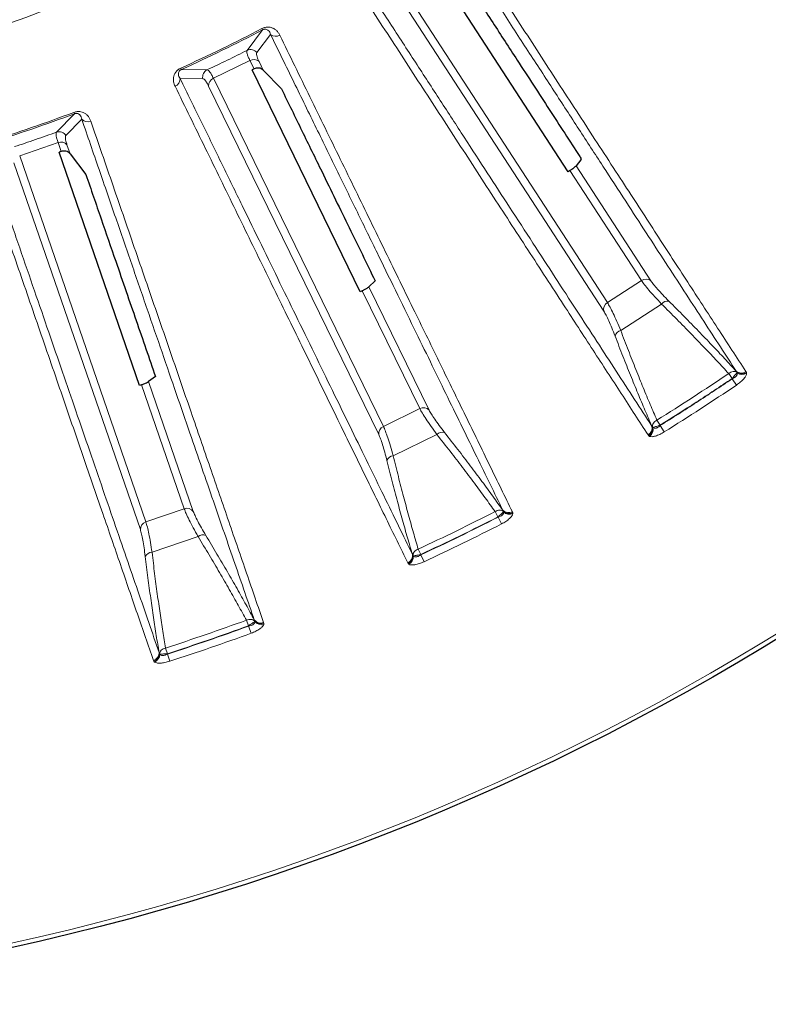
# Model space of a CAD drawing. Units: millimetres. Extents: x 21 to 201, y 9 to 287.
# Drawn here: x 142 to 148, y 220 to 229 of the extents above; entities that cross this region are included whole.
import ezdxf

# ---------------------------------------------------------------- set-up
doc = ezdxf.new("R2010")
doc.units = ezdxf.units.MM
doc.styles.add('SLDTEXTSTYLE0', font='TXT', dxfattribs={"width": 0.7, "bigfont": 'bigfont'})
doc.dimstyles.new('SLDDIMSTYLE3', dxfattribs={"dimtxt": 2.728516, "dimasz": 2.5, "dimexe": 0, "dimexo": 0.0625, "dimgap": 0.682129, "dimtad": 3, "dimdec": 1, "dimlfac": 7, "dimrnd": 1e-09, "dimzin": 12, "dimdsep": 46, "dimtxsty": 'SLDTEXTSTYLE0', "dimblk1": 'OPEN30', "dimblk2": 'OPEN30', "dimsah": 1, "dimcen": 0.09, "dimadec": 0, "dimazin": 3, "dimtfac": 1, "dimtdec": 1, "dimtofl": 0, "dimtmove": 0, "dimatfit": 3, "dimldrblk": 'OPEN30', "dimfxl": 1, "dimfrac": 2, "dimtolj": 1, "dimtzin": 12, "dimarcsym": 0})

# ---------------------------------------------------------------- blocks, each defined once
blk = doc.blocks.new('_Open30')
at = {"color": 0, "linetype": 'ByBlock', "lineweight": -2}
for p, q in [((-1, 0.267949), (0, 0)), ((0, 0), (-1, -0.267949)), ((0, 0), (-1, 0))]:
    blk.add_line(p, q, dxfattribs=at)
blk = doc.blocks.new('SW_SYMBOL_MOD_BOX')
at = {"color": 0, "linetype": 'Continuous', "lineweight": 18}
for p, q in [((200, 200), (200, 800)), ((200, 800), (800, 800)), ((800, 800), (800, 200)), ((200, 200), (800, 200))]:
    blk.add_line(p, q, dxfattribs=at)
blk = doc.blocks.new('_D_6')
at = {"color": 7, "linetype": 'Continuous', "lineweight": 18}
for p, q in [((144.6334, 247.299), (167.4601, 247.299)), ((166.4601, 247.299), (166.4601, 236.4133)), ((144.6334, 236.4133), (167.4601, 236.4133)), ((166.4601, 236.4133), (166.4601, 220.5772)), ((159.6328, 231.8606), (159.6328, 232.5766)), ((159.6328, 232.5766), (162.8078, 232.5766)), ((162.8078, 232.5766), (162.8078, 231.8606)), ((159.6328, 224.8667), (159.6328, 224.1507)), ((162.8078, 224.1507), (162.8078, 224.8667)), ((159.6328, 224.1507), (162.8078, 224.1507))]:
    blk.add_line(p, q, dxfattribs=at)
at = {"color": 7, "linetype": 'Continuous', "lineweight": 18, "xscale": 2.5, "yscale": 2.5}
for p, rotation in [((166.4601, 247.299, -15.4193), 90), ((166.4601, 236.4133, -15.4193), 270)]:
    blk.add_blockref('_Open30', p, dxfattribs=dict(at, rotation=rotation))
at = {"color": 7, "linetype": 'Continuous', "lineweight": 18, "xscale": 0.0027709091, "yscale": 0.0027709091, "zscale": 0.0027709091, "rotation": 90}
blk.add_blockref('SW_SYMBOL_MOD_BOX', (166.2653, 220.5772), dxfattribs=at)
at = {"color": 7, "linetype": 'Continuous', "lineweight": 18, "char_height": 2.38125, "attachment_point": 1, "rotation": 90, "style": 'SLDTEXTSTYLE0'}
for s, insert in [('3.000', (159.7382, 224.8667)), ('76.2', (163.3906, 225.6605))]:
    blk.add_mtext(s, dxfattribs=dict(at, insert=insert))

msp = doc.modelspace()

# ---------------------------------------------------------------- linework, layer by layer
at = {"color": 7, "linetype": 'Continuous', "lineweight": 25}
for p, q in [((146.603149, 227.272079), (145.40654, 229.114696)), ((143.80856, 228.186733), (143.790643, 228.177927)), ((144.753774, 226.203215), (143.790643, 228.177927)), ((143.889953, 228.176609), (144.052291, 228.009273)), ((142.091484, 227.451625), (142.072628, 227.445068)), ((142.787923, 225.367699), (142.072628, 227.445068)), ((142.171037, 227.431657), (142.311772, 227.245785)), ((146.717922, 227.377505), (146.674497, 227.32504)), ((146.619778, 227.283128), (146.603149, 227.272079)), ((144.886338, 226.299321), (144.831045, 226.247085)), ((144.771626, 226.212155), (144.753774, 226.203215)), ((142.931211, 225.446934), (142.869964, 225.401826)), ((142.806731, 225.374397), (142.787923, 225.367699))]:
    msp.add_line(p, q, dxfattribs=at)
at = {"color": 8, "linetype": 'Continuous', "lineweight": 18}
for p, q in [((145.0747, 228.999035), (146.953219, 226.10637)), ((146.921919, 226.028398), (145.040715, 228.925198)), ((143.878105, 228.546307), (143.884225, 228.534565)), ((143.746934, 228.352863), (143.884225, 228.534565)), ((143.955535, 228.494246), (143.833661, 228.333936)), ((143.163181, 228.182888), (143.157696, 228.19494)), ((143.771881, 228.261935), (143.447182, 228.103569)), ((143.80856, 228.186733), (143.771881, 228.261935)), ((143.852676, 228.253038), (143.889953, 228.176609)), ((143.352409, 228.099214), (143.15105, 228.101872)), ((143.163181, 228.182888), (143.390888, 228.179208)), ((143.447182, 228.103569), (144.959171, 225.003531)), ((144.918601, 224.929955), (143.404451, 228.034424)), ((142.050564, 227.624028), (142.208975, 227.787644)), ((142.204332, 227.800043), (142.208975, 227.787644)), ((142.27484, 227.738934), (142.134337, 227.594672)), ((142.064244, 227.530737), (141.722664, 227.413122)), ((142.091484, 227.451625), (142.064244, 227.530737)), ((142.143352, 227.51206), (142.171037, 227.431657)), ((141.722664, 227.413122), (142.845584, 224.151927)), ((142.79635, 224.083843), (141.671825, 227.3497)), ((146.674497, 227.32504), (147.340161, 226.300007)), ((147.256198, 226.303127), (146.619778, 227.283128)), ((146.953219, 226.10637), (147.256198, 226.303127)), ((145.28387, 225.161898), (144.771626, 226.212155)), ((144.831045, 226.247085), (145.366827, 225.148569)), ((147.435177, 226.093449), (147.071972, 225.857582)), ((148.062798, 225.429875), (148.032791, 225.474192)), ((148.100105, 225.494128), (148.107406, 225.484811)), ((148.107406, 225.484811), (148.108418, 225.480436)), ((148.185894, 225.491444), (148.190157, 225.484237)), ((148.190157, 225.484237), (148.19218, 225.475468)), ((142.869964, 225.401826), (143.267877, 224.246203)), ((148.062798, 225.429875), (148.064989, 225.427898)), ((148.102799, 225.372062), (148.064989, 225.427898)), ((143.187163, 224.269542), (142.806731, 225.374397)), ((144.959171, 225.003531), (145.28387, 225.161898)), ((147.39462, 225.059759), (147.422901, 225.014321)), ((147.354571, 224.995914), (147.349029, 225.006373)), ((147.358156, 224.99321), (147.354571, 224.995914)), ((147.423816, 225.011516), (147.422901, 225.014321)), ((147.423816, 225.011516), (147.459446, 224.954264)), ((145.435961, 224.931971), (145.046719, 224.742125)), ((147.321438, 224.920084), (147.316587, 224.926909)), ((147.328625, 224.914669), (147.321438, 224.920084)), ((142.845584, 224.151927), (143.187163, 224.269542)), ((145.978035, 224.196856), (145.953653, 224.244499)), ((146.022895, 224.256083), (146.029006, 224.245945)), ((146.029006, 224.245945), (146.029477, 224.24148)), ((146.107717, 224.242963), (146.111069, 224.23529)), ((145.978035, 224.196856), (145.979969, 224.194626)), ((146.010692, 224.134598), (145.979969, 224.194626)), ((146.111069, 224.23529), (146.11201, 224.226341)), ((143.310099, 224.022794), (142.900622, 223.8818)), ((145.292264, 223.862383), (145.269732, 223.910928)), ((145.222201, 223.85244), (145.217974, 223.863497)), ((145.225429, 223.849319), (145.222201, 223.85244)), ((145.292264, 223.862383), (145.292831, 223.859487)), ((145.321218, 223.798319), (145.292831, 223.859487)), ((145.180073, 223.781213), (145.176091, 223.788579)), ((145.186547, 223.774962), (145.180073, 223.781213)), ((143.758544, 223.227095), (143.74015, 223.277355)), ((143.810288, 223.280414), (143.815118, 223.269607)), ((143.758544, 223.227095), (143.760192, 223.224647)), ((143.783371, 223.161322), (143.760192, 223.224647)), ((143.815118, 223.269607), (143.815041, 223.265118)), ((143.892879, 223.257055), (143.895271, 223.249031)), ((143.895271, 223.249031), (143.895114, 223.240033)), ((143.037124, 222.97869), (143.020676, 223.02962)), ((142.96637, 222.97736), (142.963523, 222.988849)), ((142.969194, 222.973869), (142.96637, 222.97736)), ((143.037124, 222.97869), (143.037332, 222.975746)), ((143.058054, 222.911575), (143.037332, 222.975746)), ((142.915876, 222.911798), (142.912821, 222.919594)), ((142.92154, 222.904805), (142.915876, 222.911798))]:
    msp.add_line(p, q, dxfattribs=at)
at = {"color": 7, "linetype": 'Continuous', "lineweight": 25}
msp.add_circle((136.94057, 241.85615), 22, dxfattribs=at)
at = {"color": 8, "linetype": 'Continuous', "lineweight": 18}
for radius in [21.961051, 14.062817]:
    msp.add_circle((136.94057, 241.85615), radius, dxfattribs=at)
for centre, radius, start, end in [((136.94057, 241.85615), 15.009375, 294.4699683, 297.5300317), ((136.94057, 241.85615), 15.022616, 294.4699683, 297.5300317), ((144.00158, 228.548527), 0.071179, 229.6934231, 300.4675474), ((143.778289, 228.288377), 0.071705, 39.4470903, 115.9301504), ((143.805948, 228.199996), 0.07069, 48.6210622, 118.8105133), ((143.079928, 228.099007), 0.071179, 291.5325698, 2.3065894), ((143.4224, 228.114798), 0.071705, 116.0698496, 192.5529097), ((143.475017, 228.03859), 0.07069, 113.1894867, 183.3789378), ((136.94057, 241.85615), 15.009375, 287.4699683, 290.5300317), ((136.94057, 241.85615), 15.022616, 287.4699683, 290.5300317), ((142.327157, 227.787199), 0.071179, 222.6934231, 293.4675474), ((142.073826, 227.556201), 0.071705, 32.4470903, 108.9301504), ((142.090507, 227.465108), 0.07069, 41.6210622, 111.8105133), ((147.296061, 226.244564), 0.070843, 51.501752, 124.242563), ((146.990506, 226.046133), 0.070843, 121.757437, 194.498248), ((147.489504, 226.051564), 0.068599, 80.5065595, 142.3683999), ((147.088139, 225.790915), 0.068599, 103.6316001, 165.4934405), ((136.94057, 241.85615), 19.783982, 301.8980775, 304.1019225), ((148.14477, 225.549353), 0.071027, 231.0350744, 305.3801348), ((148.149191, 225.543619), 0.072142, 234.6049752, 304.6001169), ((148.154072, 225.541562), 0.076293, 233.2445016, 299.9668483), ((136.94057, 241.85615), 19.907801, 301.896039, 304.103961), ((145.316299, 225.098913), 0.070843, 44.501752, 117.242563), ((144.988838, 224.9392), 0.070843, 114.757437, 187.498248), ((145.484779, 224.883777), 0.068599, 73.5065595, 135.3683999), ((147.280411, 224.988032), 0.071026, 300.6200768, 14.9648527), ((147.283851, 224.981661), 0.072142, 301.3998875, 11.3948863), ((147.283745, 224.976365), 0.076293, 306.0331519, 12.7554906), ((145.054641, 224.673985), 0.068599, 96.6316001, 158.4934405), ((143.211674, 224.203074), 0.070843, 37.501752, 110.242563), ((136.94057, 241.85615), 19.783982, 294.8980775, 297.1019225), ((146.073957, 224.305453), 0.071027, 224.0350744, 298.3801348), ((146.077646, 224.299223), 0.072142, 227.6049752, 297.6001169), ((146.08224, 224.296586), 0.076293, 226.2445016, 292.9668483), ((142.86719, 224.084459), 0.070843, 107.757437, 180.498248), ((136.94057, 241.85615), 19.907801, 294.896039, 297.103961), ((143.35268, 223.96901), 0.068599, 66.5065595, 128.3683999), ((142.900181, 223.813202), 0.068599, 89.6316001, 151.4934405), ((145.147633, 223.853655), 0.071026, 293.6200762, 7.9648527), ((145.150271, 223.846911), 0.072142, 294.3998875, 4.3948863), ((145.14952, 223.841668), 0.076293, 299.0331519, 5.7554906), ((136.94057, 241.85615), 19.783982, 287.8980775, 290.1019225), ((143.866986, 223.323194), 0.071027, 217.0350744, 291.3801348), ((143.874127, 223.313383), 0.076293, 219.2445016, 285.9668483), ((143.869889, 223.31656), 0.072142, 220.6049752, 290.6001169), ((136.94057, 241.85615), 19.907801, 287.896039, 290.103961), ((142.892506, 222.987653), 0.071026, 286.6200767, 0.9648527), ((142.894303, 222.980639), 0.072142, 287.3998875, 357.3948863), ((142.892919, 222.975526), 0.076293, 292.0331519, 358.7554906)]:
    msp.add_arc(centre, radius, start, end, dxfattribs=at)
for points, knots in [([(145.531653, 229.448753), (145.617959, 229.315873), (145.790288, 229.050549), (146.0379, 228.66931), (146.277002, 228.301172), (146.506912, 227.947184), (146.727889, 227.60695), (146.939936, 227.280461), (147.137494, 226.97628), (147.321387, 226.693139), (147.492397, 226.429831), (147.65597, 226.177976), (147.811895, 225.937894), (147.960867, 225.708518), (148.053665, 225.565634), (148.100105, 225.494128)], [0, 0, 0, 0, 0.08070792, 0.16115178, 0.2413729, 0.32141213, 0.40130981, 0.48110569, 0.56083911, 0.63390689, 0.70698485, 0.78010296, 0.85329133, 0.92658024, 1, 1, 1, 1]), ([(145.614038, 229.451746), (145.669497, 229.366349), (145.78201, 229.193101), (145.948696, 228.936454), (146.116509, 228.678076), (146.284767, 228.419011), (146.452152, 228.161288), (146.6183, 227.90546), (146.782882, 227.652033), (146.946471, 227.400126), (147.102682, 227.159574), (147.251534, 226.930345), (147.393088, 226.712352), (147.532585, 226.497524), (147.669695, 226.286371), (147.804124, 226.079348), (147.935394, 225.877193), (148.063699, 225.67961), (148.144922, 225.554536), (148.185894, 225.491444)], [0, 0, 0, 0, 0.05162604, 0.10473678, 0.15933223, 0.21541239, 0.27297728, 0.33095944, 0.39037379, 0.45122033, 0.51349907, 0.57031548, 0.62827365, 0.68737359, 0.7476153, 0.80899879, 0.87152406, 0.93519113, 1, 1, 1, 1]), ([(147.349029, 225.006373), (147.298302, 225.084492), (147.196946, 225.24058), (147.033283, 225.492621), (146.86135, 225.757399), (146.680324, 226.036182), (146.490455, 226.328583), (146.291704, 226.634664), (146.089892, 226.945462), (145.88582, 227.259739), (145.680222, 227.576369), (145.467104, 227.904582), (145.246254, 228.244706), (145.018248, 228.595851), (144.860151, 228.839335), (144.780982, 228.961262)], [0, 0, 0, 0, 0.08008708, 0.16002171, 0.23984326, 0.31959097, 0.3993039, 0.47902083, 0.55878054, 0.63196505, 0.70524894, 0.77866302, 0.85223847, 0.92600684, 1, 1, 1, 1]), ([(147.316587, 224.926909), (147.277661, 224.98685), (147.20046, 225.105728), (147.078791, 225.293071), (146.954409, 225.484588), (146.827124, 225.680571), (146.697356, 225.880375), (146.557731, 226.095356), (146.407921, 226.326023), (146.247623, 226.572842), (146.085502, 226.822476), (145.9209, 227.075939), (145.754161, 227.332702), (145.585631, 227.592233), (145.416861, 227.852141), (145.248261, 228.111795), (145.080106, 228.370762), (144.913077, 228.627991), (144.800318, 228.80163), (144.744739, 228.887216)], [0, 0, 0, 0, 0.06161511, 0.12219908, 0.18175192, 0.24027363, 0.29776423, 0.35422371, 0.41944126, 0.48322661, 0.54557974, 0.60650068, 0.66718855, 0.72638517, 0.78409057, 0.84030475, 0.8950277, 0.94825945, 1, 1, 1, 1]), ([(143.878105, 228.546307), (143.883034, 228.548664), (143.892859, 228.553363), (143.908308, 228.557809), (143.923778, 228.560089), (143.942543, 228.560108), (143.959291, 228.556923), (143.973926, 228.551528), (143.989603, 228.543679), (144.007411, 228.530243), (144.025039, 228.510311), (144.033458, 228.494892), (144.037671, 228.487176)], [0, 0, 0, 0, 0.0605736, 0.12074149, 0.18335548, 0.25095665, 0.36799529, 0.43218204, 0.50090132, 0.66290235, 0.83132124, 1, 1, 1, 1]), ([(143.884225, 228.534565), (143.886801, 228.535806), (143.892021, 228.53832), (143.900134, 228.540383), (143.907423, 228.540999), (143.916588, 228.540217), (143.926021, 228.536852), (143.938085, 228.528421), (143.948783, 228.51438), (143.953254, 228.501047), (143.955535, 228.494246)], [0, 0, 0, 0, 0.041536622, 0.084156505, 0.131399393, 0.18402686, 0.302051647, 0.432196434, 0.710356226, 1, 1, 1, 1]), ([(143.955535, 228.494246), (144.025004, 228.351839), (144.163713, 228.067491), (144.363018, 227.658917), (144.555474, 227.264384), (144.74053, 226.885016), (144.918395, 226.520387), (145.089072, 226.17049), (145.248088, 225.8445), (145.396104, 225.541058), (145.53375, 225.258873), (145.66541, 224.98896), (145.790914, 224.731665), (145.910822, 224.485844), (145.985515, 224.332715), (146.022895, 224.256083)], [0, 0, 0, 0, 0.08070792, 0.16115178, 0.2413729, 0.32141213, 0.40130981, 0.48110569, 0.56083911, 0.63390689, 0.70698485, 0.78010296, 0.85329133, 0.92658024, 1, 1, 1, 1]), ([(144.037671, 228.487176), (144.082309, 228.395658), (144.172869, 228.209988), (144.307036, 227.934941), (144.442109, 227.658038), (144.577542, 227.380399), (144.71227, 227.104197), (144.846002, 226.830027), (144.978472, 226.558433), (145.110143, 226.288467), (145.235873, 226.03067), (145.35568, 225.785009), (145.469612, 225.55139), (145.581888, 225.321163), (145.692243, 225.094875), (145.80044, 224.873012), (145.906096, 224.656365), (146.009364, 224.444619), (146.074739, 224.310579), (146.107717, 224.242963)], [0, 0, 0, 0, 0.05162604, 0.10473678, 0.15933223, 0.21541239, 0.27297728, 0.33095944, 0.39037379, 0.45122033, 0.51349907, 0.57031548, 0.62827365, 0.68737359, 0.7476153, 0.80899879, 0.87152406, 0.93519113, 1, 1, 1, 1]), ([(143.771881, 228.261935), (143.766446, 228.273444), (143.755592, 228.296428), (143.746768, 228.322446), (143.743076, 228.342343), (143.745647, 228.349352), (143.746934, 228.352863)], [0, 0, 0, 0, 0.251449739, 0.502180567, 0.750593403, 1, 1, 1, 1]), ([(143.833661, 228.333936), (143.832155, 228.33068), (143.829149, 228.324184), (143.831553, 228.306381), (143.838676, 228.283334), (143.848006, 228.263145), (143.852676, 228.253038)], [0, 0, 0, 0, 0.24975255, 0.49823785, 0.74882818, 1, 1, 1, 1]), ([(143.106053, 228.032796), (143.103157, 228.039296), (143.097548, 228.051885), (143.092593, 228.071582), (143.090629, 228.091075), (143.091915, 228.111793), (143.096367, 228.129925), (143.103216, 228.145029), (143.11216, 228.159949), (143.125258, 228.174776), (143.143043, 228.18765), (143.1528, 228.192504), (143.157696, 228.19494)], [0, 0, 0, 0, 0.13664948, 0.2646648, 0.38503352, 0.49893601, 0.63191312, 0.69227867, 0.74941997, 0.8791483, 0.93936536, 1, 1, 1, 1]), ([(143.15105, 228.101872), (143.147102, 228.107843), (143.139353, 228.119561), (143.134877, 228.136631), (143.135625, 228.151326), (143.1388, 228.160859), (143.143822, 228.168557), (143.148795, 228.173946), (143.154353, 228.178179), (143.159295, 228.181073), (143.161873, 228.182277), (143.163181, 228.182888)], [0, 0, 0, 0, 0.288929412, 0.567090287, 0.697549581, 0.815665401, 0.86838936, 0.915600011, 0.958061522, 0.978727251, 1, 1, 1, 1]), ([(145.217974, 223.863497), (145.177146, 223.947215), (145.095568, 224.114492), (144.963841, 224.3846), (144.825458, 224.668358), (144.679756, 224.967124), (144.526937, 225.280485), (144.36697, 225.608506), (144.204538, 225.941582), (144.040289, 226.278387), (143.874811, 226.617712), (143.70328, 226.969452), (143.525527, 227.333955), (143.342014, 227.71027), (143.214769, 227.971206), (143.15105, 228.101872)], [0, 0, 0, 0, 0.08008708, 0.16002171, 0.23984326, 0.31959097, 0.3993039, 0.47902083, 0.55878054, 0.63196505, 0.70524894, 0.77866302, 0.85223847, 0.92600684, 1, 1, 1, 1]), ([(143.404451, 228.034424), (143.399388, 228.044292), (143.389288, 228.063982), (143.375533, 228.08377), (143.362954, 228.096677), (143.355926, 228.098368), (143.352409, 228.099214)], [0, 0, 0, 0, 0.24971123, 0.49825258, 0.74888505, 1, 1, 1, 1]), ([(143.390888, 228.179208), (143.394474, 228.178028), (143.401642, 228.175668), (143.415082, 228.160449), (143.43013, 228.137493), (143.441488, 228.114897), (143.447182, 228.103569)], [0, 0, 0, 0, 0.25076819, 0.50133005, 0.75001188, 1, 1, 1, 1]), ([(145.176091, 223.788579), (145.144759, 223.852816), (145.082621, 223.980217), (144.984691, 224.180991), (144.884576, 224.38624), (144.782124, 224.596274), (144.677673, 224.810403), (144.565289, 225.040798), (144.444706, 225.288002), (144.315683, 225.552517), (144.185193, 225.820048), (144.052707, 226.091681), (143.918503, 226.366851), (143.782858, 226.644986), (143.647021, 226.923525), (143.511321, 227.20179), (143.37598, 227.47932), (143.241544, 227.754987), (143.150787, 227.941074), (143.106053, 228.032796)], [0, 0, 0, 0, 0.06161511, 0.12219908, 0.18175192, 0.24027363, 0.29776423, 0.35422371, 0.41944126, 0.48322661, 0.54557974, 0.60650068, 0.66718855, 0.72638517, 0.78409057, 0.84030475, 0.8950277, 0.94825945, 1, 1, 1, 1]), ([(142.204332, 227.800043), (142.209511, 227.801783), (142.219836, 227.805249), (142.235711, 227.807779), (142.251344, 227.808157), (142.269971, 227.805889), (142.286206, 227.800686), (142.300075, 227.793548), (142.314678, 227.783847), (142.330716, 227.768341), (142.345784, 227.746409), (142.352261, 227.730079), (142.355502, 227.721907)], [0, 0, 0, 0, 0.060573597, 0.120741489, 0.183355484, 0.250956651, 0.367995293, 0.432182044, 0.500901318, 0.662902348, 0.831321235, 1, 1, 1, 1]), ([(142.208975, 227.787644), (142.211683, 227.788561), (142.21717, 227.79042), (142.225475, 227.791479), (142.232785, 227.791202), (142.241785, 227.789309), (142.250739, 227.784819), (142.261685, 227.774981), (142.270592, 227.759741), (142.273405, 227.745963), (142.27484, 227.738934)], [0, 0, 0, 0, 0.04153662, 0.0841565, 0.13139939, 0.18402686, 0.30205165, 0.43219643, 0.71035623, 1, 1, 1, 1]), ([(142.27484, 227.738934), (142.326436, 227.589123), (142.429458, 227.289989), (142.577485, 226.860172), (142.720424, 226.445125), (142.857868, 226.046032), (142.98997, 225.662445), (143.116734, 225.294356), (143.234835, 224.951417), (143.344768, 224.632198), (143.446999, 224.335341), (143.544783, 224.051395), (143.637996, 223.780723), (143.727051, 223.522121), (143.782526, 223.361031), (143.810288, 223.280414)], [0, 0, 0, 0, 0.08070792, 0.16115178, 0.2413729, 0.32141213, 0.40130981, 0.48110569, 0.56083911, 0.63390689, 0.70698485, 0.78010296, 0.85329133, 0.92658024, 1, 1, 1, 1]), ([(142.355502, 227.721907), (142.388654, 227.625631), (142.455912, 227.430309), (142.555559, 227.140961), (142.655879, 226.84966), (142.756467, 226.557586), (142.85653, 226.267024), (142.955852, 225.9786), (143.054236, 225.692886), (143.152025, 225.408885), (143.2454, 225.137687), (143.334375, 224.879257), (143.418987, 224.633494), (143.502369, 224.3913), (143.584323, 224.15325), (143.664676, 223.919855), (143.743141, 223.691947), (143.819835, 223.469194), (143.868387, 223.328186), (143.892879, 223.257055)], [0, 0, 0, 0, 0.05162604, 0.10473678, 0.15933223, 0.21541239, 0.27297728, 0.33095944, 0.39037379, 0.45122033, 0.51349907, 0.57031548, 0.62827365, 0.68737359, 0.7476153, 0.80899879, 0.87152406, 0.93519113, 1, 1, 1, 1]), ([(142.064244, 227.530737), (142.060252, 227.542822), (142.052279, 227.566957), (142.046692, 227.593857), (142.045453, 227.614056), (142.048858, 227.620699), (142.050564, 227.624028)], [0, 0, 0, 0, 0.25144974, 0.50218057, 0.7505934, 1, 1, 1, 1]), ([(142.134337, 227.594672), (142.132445, 227.591624), (142.128671, 227.585543), (142.128887, 227.567579), (142.133148, 227.543836), (142.139948, 227.52266), (142.143352, 227.51206)], [0, 0, 0, 0, 0.24975255, 0.49823785, 0.74882818, 1, 1, 1, 1]), ([(142.963523, 222.988849), (142.933202, 223.076919), (142.872617, 223.252892), (142.77479, 223.537039), (142.67202, 223.835547), (142.563815, 224.149843), (142.450324, 224.479492), (142.331525, 224.824563), (142.210895, 225.174952), (142.088917, 225.529263), (141.966026, 225.886226), (141.83864, 226.256248), (141.706633, 226.639697), (141.57035, 227.035571), (141.475853, 227.310069), (141.428533, 227.447527)], [0, 0, 0, 0, 0.08008708, 0.16002171, 0.23984326, 0.31959097, 0.3993039, 0.47902083, 0.55878054, 0.63196505, 0.70524894, 0.77866302, 0.85223847, 0.92600684, 1, 1, 1, 1]), ([(142.912821, 222.919594), (142.889552, 222.987171), (142.843403, 223.121195), (142.770671, 223.332408), (142.696316, 223.548327), (142.620224, 223.769281), (142.542648, 223.994543), (142.459179, 224.236917), (142.369622, 224.496975), (142.273797, 224.775241), (142.176883, 225.056682), (142.078489, 225.342436), (141.978819, 225.63191), (141.878082, 225.924503), (141.777203, 226.21752), (141.676426, 226.510248), (141.575916, 226.802203), (141.476078, 227.0922), (141.408676, 227.28796), (141.375453, 227.38445)], [0, 0, 0, 0, 0.06161511, 0.12219908, 0.18175192, 0.24027363, 0.29776423, 0.35422371, 0.41944126, 0.48322661, 0.54557974, 0.60650068, 0.66718855, 0.72638517, 0.78409057, 0.84030475, 0.8950277, 0.94825945, 1, 1, 1, 1]), ([(147.435177, 226.093449), (147.414374, 226.115613), (147.37279, 226.159916), (147.322027, 226.217653), (147.280758, 226.267632), (147.264386, 226.291294), (147.256198, 226.303127)], [0, 0, 0, 0, 0.25029363, 0.50032211, 0.75010673, 1, 1, 1, 1]), ([(147.340161, 226.300007), (147.347391, 226.2897), (147.361854, 226.269082), (147.398821, 226.225898), (147.444503, 226.176174), (147.48203, 226.138224), (147.500818, 226.119224)], [0, 0, 0, 0, 0.24948874, 0.49905596, 0.74918914, 1, 1, 1, 1]), ([(146.953219, 226.10637), (146.960711, 226.094058), (146.975688, 226.069443), (147.004599, 226.01132), (147.03669, 225.941461), (147.060219, 225.885524), (147.071972, 225.857582)], [0, 0, 0, 0, 0.250267435, 0.500345475, 0.750402576, 1, 1, 1, 1]), ([(148.032791, 225.474192), (147.999332, 225.510722), (147.932425, 225.583771), (147.820138, 225.702577), (147.699844, 225.827275), (147.571913, 225.95746), (147.480762, 226.048113), (147.435177, 226.093449)], [0, 0, 0, 0, 0.20001807, 0.39997482, 0.59992484, 0.79991813, 1, 1, 1, 1]), ([(147.500818, 226.119224), (147.546494, 226.073406), (147.637529, 225.982088), (147.765311, 225.851086), (147.885578, 225.725603), (147.998462, 225.605514), (148.066152, 225.531336), (148.100105, 225.494129)], [0, 0, 0, 0, 0.20068229, 0.39997864, 0.59899327, 0.79885659, 1, 1, 1, 1]), ([(147.021727, 225.808098), (147.012038, 225.832923), (146.992659, 225.882577), (146.965821, 225.944535), (146.941375, 225.995954), (146.928404, 226.017583), (146.921919, 226.028398)], [0, 0, 0, 0, 0.250113861, 0.500276666, 0.750137635, 1, 1, 1, 1]), ([(147.071972, 225.857582), (147.094848, 225.797497), (147.140589, 225.677355), (147.207485, 225.507533), (147.272474, 225.34692), (147.335337, 225.196017), (147.374857, 225.105183), (147.39462, 225.059759)], [0, 0, 0, 0, 0.20008187, 0.40007516, 0.60002518, 0.79998193, 1, 1, 1, 1]), ([(147.349028, 225.006374), (147.328848, 225.052525), (147.288615, 225.144534), (147.224822, 225.296503), (147.159105, 225.457411), (147.091402, 225.627429), (147.045006, 225.747736), (147.021727, 225.808098)], [0, 0, 0, 0, 0.20114341, 0.40100673, 0.60002136, 0.79931771, 1, 1, 1, 1]), ([(148.107406, 225.484811), (148.10161, 225.487509), (148.09106, 225.492421), (148.07112, 225.492027), (148.051192, 225.486628), (148.038809, 225.478259), (148.032791, 225.474192)], [0, 0, 0, 0, 0.27468427, 0.49997035, 0.75698752, 1, 1, 1, 1]), ([(148.062798, 225.429875), (148.068692, 225.43637), (148.078834, 225.447547), (148.092237, 225.462537), (148.102677, 225.47404), (148.106556, 225.478361), (148.108418, 225.480436)], [0, 0, 0, 0, 0.29052779, 0.49992177, 0.7598882, 1, 1, 1, 1]), ([(148.108418, 225.480436), (148.109218, 225.475964), (148.110401, 225.469347), (148.106437, 225.459405), (148.10157, 225.452105), (148.094653, 225.445085), (148.083101, 225.436198), (148.072286, 225.431242), (148.064989, 225.427898)], [0, 0, 0, 0, 0.25750325, 0.38097707, 0.50308256, 0.6246819, 0.74676159, 1, 1, 1, 1]), ([(148.19218, 225.475468), (148.190992, 225.468766), (148.188616, 225.455374), (148.169192, 225.42818), (148.139947, 225.398964), (148.115187, 225.381033), (148.102799, 225.372062)], [0, 0, 0, 0, 0.25033388, 0.50024401, 0.7499436, 1, 1, 1, 1]), ([(145.435961, 224.931971), (145.418015, 224.956505), (145.38214, 225.005545), (145.338792, 225.069039), (145.303921, 225.123675), (145.290555, 225.149155), (145.28387, 225.161898)], [0, 0, 0, 0, 0.25029363, 0.50032211, 0.75010673, 1, 1, 1, 1]), ([(145.366827, 225.148569), (145.372747, 225.137457), (145.38459, 225.11523), (145.416018, 225.067863), (145.4553, 225.012943), (145.487922, 224.970703), (145.504255, 224.949554)], [0, 0, 0, 0, 0.24948874, 0.49905596, 0.74918914, 1, 1, 1, 1]), ([(147.354571, 224.995914), (147.354463, 225.002305), (147.354267, 225.013941), (147.362737, 225.031996), (147.375774, 225.048007), (147.388456, 225.055915), (147.39462, 225.059759)], [0, 0, 0, 0, 0.27465199, 0.49997039, 0.75696353, 1, 1, 1, 1]), ([(144.959171, 225.003531), (144.965106, 224.990398), (144.976972, 224.964142), (144.998584, 224.902928), (145.021923, 224.829679), (145.038459, 224.771292), (145.046719, 224.742125)], [0, 0, 0, 0, 0.25026744, 0.50034547, 0.75040258, 1, 1, 1, 1]), ([(145.504255, 224.949554), (145.544006, 224.898512), (145.623234, 224.796779), (145.734098, 224.651181), (145.838176, 224.511977), (145.935584, 224.379026), (145.993729, 224.297151), (146.022894, 224.256083)], [0, 0, 0, 0, 0.20068229, 0.39997864, 0.59899327, 0.79885659, 1, 1, 1, 1]), ([(147.459446, 224.954264), (147.446207, 224.946593), (147.419746, 224.931261), (147.381159, 224.916432), (147.348418, 224.909748), (147.335226, 224.913028), (147.328625, 224.914669)], [0, 0, 0, 0, 0.25013687, 0.49992148, 0.7497574, 1, 1, 1, 1]), ([(147.422901, 225.014321), (147.414571, 225.011579), (147.400236, 225.00686), (147.38109, 225.000713), (147.366334, 224.995854), (147.360809, 224.994068), (147.358156, 224.99321)], [0, 0, 0, 0, 0.29049431, 0.49992189, 0.75986774, 1, 1, 1, 1]), ([(147.423816, 225.011516), (147.417793, 225.006209), (147.408866, 224.998345), (147.39605, 224.991407), (147.386823, 224.987943), (147.378174, 224.986465), (147.36748, 224.986888), (147.361916, 224.99066), (147.358156, 224.99321)], [0, 0, 0, 0, 0.25323841, 0.3753181, 0.49691744, 0.61902293, 0.74249675, 1, 1, 1, 1]), ([(144.990818, 224.699134), (144.984227, 224.724955), (144.971043, 224.776601), (144.951956, 224.841367), (144.933958, 224.895382), (144.92372, 224.918431), (144.918601, 224.929955)], [0, 0, 0, 0, 0.25011386, 0.50027667, 0.75013764, 1, 1, 1, 1]), ([(145.953653, 224.244499), (145.924895, 224.284834), (145.867389, 224.365493), (145.770418, 224.497097), (145.666217, 224.635526), (145.555105, 224.780331), (145.475682, 224.881417), (145.435961, 224.931971)], [0, 0, 0, 0, 0.20001807, 0.39997482, 0.59992484, 0.79991813, 1, 1, 1, 1]), ([(145.217974, 223.863497), (145.203568, 223.911764), (145.174848, 224.00799), (145.130051, 224.166601), (145.084434, 224.334319), (145.037955, 224.51132), (145.006567, 224.636385), (144.990818, 224.699134)], [0, 0, 0, 0, 0.201143405, 0.40100673, 0.600021363, 0.799317705, 1, 1, 1, 1]), ([(145.046719, 224.742125), (145.062102, 224.679701), (145.092861, 224.55488), (145.138561, 224.378171), (145.183493, 224.210834), (145.227497, 224.053396), (145.255652, 223.958422), (145.269732, 223.910928)], [0, 0, 0, 0, 0.20008187, 0.40007516, 0.60002518, 0.79998193, 1, 1, 1, 1]), ([(143.310099, 224.022794), (143.295276, 224.049331), (143.265646, 224.102379), (143.230358, 224.170681), (143.202406, 224.22916), (143.192245, 224.256079), (143.187163, 224.269542)], [0, 0, 0, 0, 0.25029363, 0.50032211, 0.75010673, 1, 1, 1, 1]), ([(143.267877, 224.246203), (143.272399, 224.234452), (143.281444, 224.210947), (143.306866, 224.160103), (143.339162, 224.100805), (143.366393, 224.054904), (143.380027, 224.031922)], [0, 0, 0, 0, 0.24948874, 0.49905596, 0.74918914, 1, 1, 1, 1]), ([(146.029006, 224.245945), (146.023582, 224.24933), (146.013709, 224.255491), (145.99387, 224.25753), (145.973432, 224.2546), (145.960122, 224.247802), (145.953653, 224.244499)], [0, 0, 0, 0, 0.27468428, 0.49997035, 0.75698752, 1, 1, 1, 1]), ([(145.978035, 224.196856), (145.984676, 224.202584), (145.996105, 224.212441), (146.011235, 224.225686), (146.022999, 224.235831), (146.027376, 224.239647), (146.029477, 224.24148)], [0, 0, 0, 0, 0.29052779, 0.49992177, 0.7598882, 1, 1, 1, 1]), ([(146.029477, 224.24148), (146.029726, 224.236943), (146.030093, 224.230231), (146.024948, 224.220847), (146.019227, 224.214195), (146.011506, 224.20807), (145.998958, 224.200657), (145.987619, 224.197056), (145.979969, 224.194626)], [0, 0, 0, 0, 0.25750325, 0.38097707, 0.50308256, 0.6246819, 0.74676159, 1, 1, 1, 1]), ([(146.11201, 224.226341), (146.110013, 224.219834), (146.106023, 224.206831), (146.083429, 224.182207), (146.050842, 224.156773), (146.024082, 224.141993), (146.010692, 224.134598)], [0, 0, 0, 0, 0.25033388, 0.50024401, 0.7499436, 1, 1, 1, 1]), ([(142.839899, 223.845941), (142.836503, 223.872373), (142.829712, 223.92524), (142.81866, 223.99185), (142.807379, 224.047656), (142.800026, 224.07178), (142.79635, 224.083843)], [0, 0, 0, 0, 0.250113861, 0.500276666, 0.750137635, 1, 1, 1, 1]), ([(142.845584, 224.151927), (142.849874, 224.138168), (142.858452, 224.110661), (142.872443, 224.04727), (142.886681, 223.971723), (142.895978, 223.911755), (142.900622, 223.8818)], [0, 0, 0, 0, 0.25026744, 0.50034547, 0.75040258, 1, 1, 1, 1]), ([(143.74015, 223.277355), (143.716523, 223.320894), (143.669275, 223.40796), (143.589065, 223.550401), (143.502512, 223.700497), (143.409875, 223.857764), (143.343363, 223.967776), (143.310099, 224.022794)], [0, 0, 0, 0, 0.20001807, 0.39997482, 0.59992484, 0.79991813, 1, 1, 1, 1]), ([(143.380027, 224.031922), (143.413261, 223.976416), (143.479501, 223.865787), (143.571794, 223.707763), (143.658131, 223.556912), (143.73861, 223.413081), (143.786344, 223.324731), (143.810288, 223.280415)], [0, 0, 0, 0, 0.20068229, 0.39997864, 0.59899327, 0.79885659, 1, 1, 1, 1]), ([(145.222201, 223.85244), (145.222873, 223.858797), (145.224096, 223.870369), (145.234703, 223.887258), (145.249594, 223.901561), (145.263146, 223.907865), (145.269732, 223.910928)], [0, 0, 0, 0, 0.27465199, 0.49997039, 0.75696353, 1, 1, 1, 1]), ([(142.963523, 222.98885), (142.955106, 223.038513), (142.938328, 223.137521), (142.913195, 223.30041), (142.888356, 223.472436), (142.863795, 223.653782), (142.847883, 223.781741), (142.839899, 223.845941)], [0, 0, 0, 0, 0.20114341, 0.40100673, 0.60002136, 0.79931771, 1, 1, 1, 1]), ([(142.900622, 223.8818), (142.908283, 223.817966), (142.9236, 223.690326), (142.947425, 223.509365), (142.971628, 223.3378), (142.996117, 223.176173), (143.012489, 223.078476), (143.020676, 223.02962)], [0, 0, 0, 0, 0.20008187, 0.40007516, 0.60002518, 0.79998193, 1, 1, 1, 1]), ([(145.292264, 223.862383), (145.283662, 223.860676), (145.268859, 223.857739), (145.249107, 223.853971), (145.233869, 223.850947), (145.228167, 223.849847), (145.225429, 223.849319)], [0, 0, 0, 0, 0.290494306, 0.499921892, 0.759867745, 1, 1, 1, 1]), ([(145.292831, 223.859487), (145.286206, 223.854954), (145.276387, 223.848236), (145.262821, 223.842912), (145.25324, 223.840598), (145.244476, 223.840185), (145.233914, 223.841908), (145.228851, 223.84633), (145.225429, 223.849319)], [0, 0, 0, 0, 0.25323841, 0.3753181, 0.49691744, 0.61902293, 0.74249675, 1, 1, 1, 1]), ([(145.321218, 223.798319), (145.307143, 223.792319), (145.279011, 223.780327), (145.238904, 223.770311), (145.205593, 223.767666), (145.192899, 223.772529), (145.186547, 223.774962)], [0, 0, 0, 0, 0.25013687, 0.49992148, 0.7497574, 1, 1, 1, 1]), ([(143.815118, 223.269607), (143.810147, 223.273628), (143.801098, 223.280946), (143.781655, 223.285387), (143.761013, 223.28497), (143.746973, 223.279845), (143.74015, 223.277355)], [0, 0, 0, 0, 0.27468428, 0.49997035, 0.75698752, 1, 1, 1, 1]), ([(143.758544, 223.227095), (143.765835, 223.231972), (143.778379, 223.240362), (143.795011, 223.251665), (143.807923, 223.2603), (143.812732, 223.263555), (143.815041, 223.265118)], [0, 0, 0, 0, 0.29052779, 0.49992177, 0.7598882, 1, 1, 1, 1]), ([(143.815041, 223.265118), (143.814735, 223.260585), (143.814282, 223.253878), (143.808032, 223.245191), (143.801543, 223.239285), (143.793133, 223.234147), (143.779775, 223.228319), (143.768082, 223.226126), (143.760192, 223.224647)], [0, 0, 0, 0, 0.25750325, 0.38097707, 0.50308256, 0.6246819, 0.74676159, 1, 1, 1, 1]), ([(143.895114, 223.240033), (143.892339, 223.233818), (143.886794, 223.221399), (143.861368, 223.199712), (143.825924, 223.178438), (143.797562, 223.16703), (143.783371, 223.161322)], [0, 0, 0, 0, 0.25033388, 0.50024401, 0.7499436, 1, 1, 1, 1]), ([(142.96637, 222.97736), (142.967812, 222.983588), (142.970437, 222.994925), (142.983023, 223.010395), (142.999546, 223.022776), (143.013765, 223.027382), (143.020676, 223.02962)], [0, 0, 0, 0, 0.274652, 0.49997039, 0.75696353, 1, 1, 1, 1]), ([(143.037124, 222.97869), (143.028378, 222.978045), (143.013327, 222.976933), (142.993262, 222.975601), (142.97777, 222.974456), (142.971976, 222.974059), (142.969194, 222.973869)], [0, 0, 0, 0, 0.29049431, 0.49992189, 0.75986774, 1, 1, 1, 1]), ([(143.037332, 222.975746), (143.030205, 222.972055), (143.019641, 222.966584), (143.005526, 222.962952), (142.995736, 222.961824), (142.986986, 222.962482), (142.976712, 222.965479), (142.972226, 222.970486), (142.969194, 222.973869)], [0, 0, 0, 0, 0.25323841, 0.3753181, 0.49691744, 0.61902293, 0.74249675, 1, 1, 1, 1]), ([(143.058054, 222.911575), (143.043352, 222.907335), (143.013968, 222.898861), (142.97294, 222.893807), (142.939555, 222.895242), (142.927548, 222.901616), (142.92154, 222.904805)], [0, 0, 0, 0, 0.250136873, 0.499921477, 0.749757404, 1, 1, 1, 1])]:
    msp.add_open_spline(points, degree=3, knots=knots, dxfattribs=at)
at = {"color": 7, "linetype": 'Continuous', "lineweight": 25}
for points, knots in [([(145.706917, 228.948198), (145.782615, 228.83164), (145.934044, 228.598472), (146.128626, 228.298857), (146.295625, 228.041714), (146.436565, 227.824695), (146.574174, 227.612805), (146.662813, 227.476318), (146.707133, 227.408075)], [0, 0, 0, 0, 0.21110286, 0.42230014, 0.56666468, 0.71102921, 0.8555146, 1, 1, 1, 1]), ([(143.889953, 228.176609), (143.884447, 228.181164), (143.873434, 228.190276), (143.851069, 228.195789), (143.828492, 228.194826), (143.814798, 228.189266), (143.80856, 228.186733)], [0, 0, 0, 0, 0.26074784, 0.52150612, 0.78200823, 1, 1, 1, 1]), ([(144.052291, 228.009273), (144.113397, 227.883997), (144.235635, 227.633388), (144.395223, 227.306201), (144.534804, 227.020034), (144.655405, 226.772779), (144.772983, 226.531721), (144.848553, 226.376788), (144.886338, 226.299321)], [0, 0, 0, 0, 0.20378098, 0.40765312, 0.55566992, 0.70368673, 0.85184336, 1, 1, 1, 1]), ([(142.171037, 227.431657), (142.166127, 227.43685), (142.156306, 227.447236), (142.13478, 227.455433), (142.112254, 227.457229), (142.097985, 227.453379), (142.091484, 227.451625)], [0, 0, 0, 0, 0.26074784, 0.52150612, 0.78200823, 1, 1, 1, 1]), ([(146.707133, 227.408075), (146.710436, 227.402608), (146.717137, 227.391513), (146.71991, 227.381931), (146.718492, 227.378773), (146.717922, 227.377505)], [0, 0, 0, 0, 0.36762186, 0.74599821, 1, 1, 1, 1]), ([(146.619778, 227.283128), (146.6228, 227.285158), (146.629652, 227.289759), (146.640841, 227.297596), (146.655441, 227.308282), (146.66839, 227.318664), (146.672352, 227.3228), (146.674497, 227.32504)], [0, 0, 0, 0, 0.07033306, 0.1594563, 0.30959237, 0.62626498, 1, 1, 1, 1]), ([(142.311772, 227.245785), (142.357154, 227.113995), (142.44794, 226.850357), (142.566465, 226.506161), (142.67013, 226.205115), (142.759699, 225.945006), (142.847024, 225.691416), (142.903148, 225.528428), (142.931211, 225.446934)], [0, 0, 0, 0, 0.20378098, 0.40765312, 0.55566992, 0.70368673, 0.85184336, 1, 1, 1, 1]), ([(144.771626, 226.212155), (144.774873, 226.213801), (144.782235, 226.217533), (144.794295, 226.223948), (144.810089, 226.232775), (144.824206, 226.241501), (144.828643, 226.245124), (144.831045, 226.247085)], [0, 0, 0, 0, 0.07033306, 0.1594563, 0.30959237, 0.62626498, 1, 1, 1, 1]), ([(142.806731, 225.374397), (142.810155, 225.375635), (142.817916, 225.378442), (142.830669, 225.383339), (142.84742, 225.390176), (142.862496, 225.397117), (142.867341, 225.400172), (142.869964, 225.401826)], [0, 0, 0, 0, 0.07033306, 0.1594563, 0.30959237, 0.62626498, 1, 1, 1, 1])]:
    msp.add_open_spline(points, degree=3, knots=knots, dxfattribs=at)
at = {"color": 8, "linetype": 'Continuous', "lineweight": 18}
for points in [[(143.390888, 228.179208), (143.450549, 228.207496), (143.56987, 228.264071), (143.687913, 228.323266), (143.746934, 228.352863)], [(141.676008, 227.495058), (141.738672, 227.515864), (141.863998, 227.557475), (141.988375, 227.601844), (142.050564, 227.624028)], [(147.422901, 225.014321), (147.530549, 225.082042), (147.745847, 225.217483), (147.957147, 225.359078), (148.062798, 225.429875)], [(148.064989, 225.427898), (147.95913, 225.356957), (147.747411, 225.215074), (147.531681, 225.079368), (147.423816, 225.011516)], [(145.292264, 223.862383), (145.407364, 223.91648), (145.637562, 224.024673), (145.864544, 224.139461), (145.978035, 224.196856)], [(145.979969, 224.194626), (145.866253, 224.137115), (145.638821, 224.022091), (145.408161, 223.913688), (145.292831, 223.859487)], [(143.037124, 222.97869), (143.157958, 223.018357), (143.399626, 223.097689), (143.638905, 223.18396), (143.758544, 223.227095)], [(143.760192, 223.224647), (143.640315, 223.181422), (143.400561, 223.094973), (143.158409, 223.015489), (143.037332, 222.975746)]]:
    msp.add_open_spline(points, degree=3, dxfattribs=at)

# ---------------------------------------------------------------- dimensions: what is measured, and where the dimension line sits
at = {"color": 7, "linetype": 'Continuous', "lineweight": 18}
dim = msp.add_linear_dim(base=(166.460146, 236.413293), p1=(143.633427, 247.299007), p2=(143.633427, 236.413293), angle=90, text='{\\fGDT;o}<>', dimstyle='SLDDIMSTYLE3', dxfattribs=at)
dim.commit()
dim.dimension.update_dxf_attribs({"geometry": '_D_6', "text_midpoint": (166.460146, 226.934894), "dimtype": 160})

doc.saveas('drawing.dxf')
